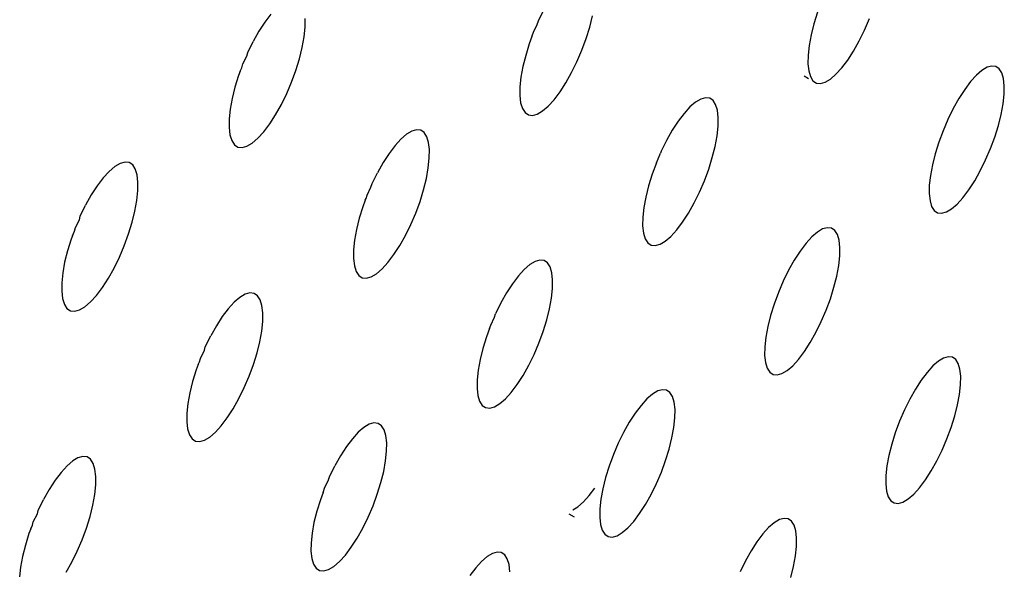
# Model space of a CAD drawing. Extents: x -26 to 45, y -52 to 55.
# Drawn here: x 32 to 34, y -13 to -12 of the extents above; entities that cross this region are included whole.
import ezdxf

# ---------------------------------------------------------------- set-up
doc = ezdxf.new("R2010")
doc.units = 0
doc.header["$MEASUREMENT"] = 0
doc.layers.get('0').update_dxf_attribs({"linetype": 'CONTINUOUS'})

msp = doc.modelspace()

# ---------------------------------------------------------------- linework, layer by layer
for p, q in [((32.2567, -12.1556), (32.2465, -12.1691)), ((32.7115, -12.1666), (32.7206, -12.1481)), ((32.7986, -12.1774), (32.8033, -12.1583)), ((33.1854, -12.1522), (33.1793, -12.1718)), ((32.2465, -12.1691), (32.2364, -12.1846)), ((32.3153, -12.1775), (32.3154, -12.1629)), ((32.7032, -12.1861), (32.7093, -12.173)), ((32.7093, -12.173), (32.7115, -12.1666)), ((33.1793, -12.1718), (33.1745, -12.1908)), ((33.2655, -12.1825), (33.2738, -12.1632)), ((32.2364, -12.1846), (32.2267, -12.202)), ((32.3135, -12.1941), (32.3153, -12.1775)), ((32.7004, -12.1936), (32.6959, -12.2059)), ((32.7004, -12.1936), (32.701, -12.1924)), ((32.701, -12.1924), (32.7032, -12.1861)), ((32.7925, -12.1971), (32.7986, -12.1774)), ((33.1745, -12.1908), (33.1712, -12.2088)), ((33.2565, -12.201), (33.2655, -12.1825)), ((32.2175, -12.2206), (32.2267, -12.202)), ((32.3102, -12.2122), (32.3135, -12.1941)), ((32.6959, -12.2059), (32.6898, -12.2256)), ((32.7852, -12.2169), (32.7925, -12.1971)), ((33.1712, -12.2088), (33.1694, -12.2252)), ((33.2468, -12.2182), (33.2565, -12.201)), ((32.2092, -12.2401), (32.2159, -12.227)), ((32.2159, -12.227), (32.2175, -12.2206)), ((32.3055, -12.2314), (32.3102, -12.2122)), ((32.6898, -12.2256), (32.685, -12.2447)), ((32.7769, -12.2363), (32.7852, -12.2169)), ((33.1694, -12.2252), (33.1692, -12.2398)), ((33.2369, -12.2336), (33.2468, -12.2182)), ((32.2076, -12.2465), (32.2092, -12.2401)), ((32.2994, -12.2512), (32.3055, -12.2314)), ((32.7678, -12.2548), (32.7769, -12.2363)), ((33.1692, -12.2398), (33.1705, -12.252)), ((33.2268, -12.2469), (33.2369, -12.2336)), ((33.4817, -12.2437), (33.4737, -12.2459)), ((33.4886, -12.2446), (33.4817, -12.2437)), ((32.2019, -12.26), (32.1958, -12.2798)), ((32.2047, -12.2523), (32.2019, -12.26)), ((32.2047, -12.2523), (32.2076, -12.2465)), ((32.2921, -12.2711), (32.2994, -12.2512)), ((32.685, -12.2447), (32.6817, -12.2627)), ((32.7581, -12.2721), (32.7678, -12.2548)), ((33.1626, -12.2605), (33.1704, -12.265)), ((33.1705, -12.252), (33.1735, -12.2617)), ((33.2074, -12.2659), (33.2169, -12.2578)), ((33.2169, -12.2578), (33.2268, -12.2469)), ((33.4554, -12.2593), (33.4456, -12.2702)), ((33.4649, -12.2512), (33.4554, -12.2593)), ((33.4737, -12.2459), (33.4649, -12.2512)), ((33.4943, -12.2485), (33.4886, -12.2446)), ((33.4986, -12.2554), (33.4943, -12.2485)), ((33.5015, -12.2651), (33.4986, -12.2554)), ((32.2838, -12.2906), (32.2921, -12.2711)), ((32.6817, -12.2627), (32.68, -12.2792)), ((32.7481, -12.2876), (32.7581, -12.2721)), ((33.1735, -12.2617), (33.1778, -12.2687)), ((33.1778, -12.2687), (33.1836, -12.2726)), ((33.1836, -12.2726), (33.1905, -12.2734)), ((33.1905, -12.2734), (33.1985, -12.2712)), ((33.1985, -12.2712), (33.2074, -12.2659)), ((33.4456, -12.2702), (33.4355, -12.2835)), ((33.5028, -12.2773), (33.5015, -12.2651)), ((33.5026, -12.2918), (33.5028, -12.2773)), ((32.1958, -12.2798), (32.1911, -12.299)), ((32.2747, -12.3092), (32.2838, -12.2906)), ((32.68, -12.2792), (32.6798, -12.2938)), ((32.6798, -12.2938), (32.6812, -12.3061)), ((32.738, -12.3009), (32.7481, -12.2876)), ((33.4355, -12.2835), (33.4256, -12.2989)), ((33.5008, -12.3082), (33.5026, -12.2918)), ((32.1911, -12.299), (32.1878, -12.3171)), ((32.265, -12.3265), (32.2747, -12.3092)), ((32.6812, -12.3061), (32.6842, -12.3159)), ((32.728, -12.3119), (32.738, -12.3009)), ((32.9784, -12.3051), (32.9688, -12.3133)), ((32.9872, -12.2998), (32.9784, -12.3051)), ((32.9953, -12.2976), (32.9872, -12.2998)), ((33.0023, -12.2985), (32.9953, -12.2976)), ((33.008, -12.3024), (33.0023, -12.2985)), ((33.0124, -12.3093), (33.008, -12.3024)), ((33.0154, -12.319), (33.0124, -12.3093)), ((33.4256, -12.2989), (33.416, -12.316)), ((33.4975, -12.326), (33.5008, -12.3082)), ((32.1878, -12.3171), (32.1861, -12.3337)), ((32.2549, -12.3421), (32.265, -12.3265)), ((32.6842, -12.3159), (32.6886, -12.3228)), ((32.6886, -12.3228), (32.6944, -12.3268)), ((32.6944, -12.3268), (32.7015, -12.3276)), ((32.7015, -12.3276), (32.7095, -12.3254)), ((32.7095, -12.3254), (32.7185, -12.3201)), ((32.7185, -12.3201), (32.728, -12.3119)), ((32.9589, -12.3242), (32.9488, -12.3376)), ((32.9688, -12.3133), (32.9589, -12.3242)), ((33.0167, -12.3313), (33.0154, -12.319)), ((33.416, -12.316), (33.4069, -12.3344)), ((33.4927, -12.345), (33.4975, -12.326)), ((32.1861, -12.3337), (32.186, -12.3484)), ((32.2447, -12.3555), (32.2549, -12.3421)), ((32.9488, -12.3376), (32.9388, -12.353)), ((33.0165, -12.3459), (33.0167, -12.3313)), ((33.4069, -12.3344), (33.3987, -12.3537)), ((32.186, -12.3484), (32.1874, -12.3607)), ((32.1874, -12.3607), (32.1904, -12.3705)), ((32.2347, -12.3665), (32.2447, -12.3555)), ((32.4874, -12.3596), (32.4778, -12.3678)), ((32.4963, -12.3543), (32.4874, -12.3596)), ((32.5044, -12.352), (32.4963, -12.3543)), ((32.5115, -12.3529), (32.5044, -12.352)), ((32.5173, -12.3568), (32.5115, -12.3529)), ((32.5218, -12.3638), (32.5173, -12.3568)), ((32.9388, -12.353), (32.9292, -12.3702)), ((33.0148, -12.3623), (33.0165, -12.3459)), ((33.3987, -12.3537), (33.3914, -12.3733)), ((33.4866, -12.3645), (33.4927, -12.345)), ((32.1904, -12.3705), (32.1949, -12.3775)), ((32.1949, -12.3775), (32.2008, -12.3815)), ((32.2161, -12.3801), (32.2251, -12.3747)), ((32.2251, -12.3747), (32.2347, -12.3665)), ((32.4778, -12.3678), (32.4678, -12.3788)), ((32.5248, -12.3735), (32.5218, -12.3638)), ((32.5262, -12.3858), (32.5248, -12.3735)), ((32.9292, -12.3702), (32.9201, -12.3887)), ((33.0115, -12.3803), (33.0148, -12.3623)), ((33.3914, -12.3733), (33.3853, -12.3928)), ((33.4794, -12.3841), (33.4866, -12.3645)), ((32.2008, -12.3815), (32.2079, -12.3823)), ((32.2079, -12.3823), (32.2161, -12.3801)), ((32.4576, -12.3922), (32.4476, -12.4077)), ((32.4678, -12.3788), (32.4576, -12.3922)), ((32.526, -12.4005), (32.5262, -12.3858)), ((32.9176, -12.3948), (32.9186, -12.3921)), ((32.9201, -12.3887), (32.9186, -12.3921)), ((33.0067, -12.3993), (33.0115, -12.3803)), ((33.3853, -12.3928), (33.3806, -12.4118)), ((33.4711, -12.4033), (33.4794, -12.3841)), ((32.0009, -12.4092), (31.9919, -12.4145)), ((32.0091, -12.4069), (32.0009, -12.4092)), ((32.0162, -12.4078), (32.0091, -12.4069)), ((32.0221, -12.4117), (32.0162, -12.4078)), ((32.4476, -12.4077), (32.4379, -12.425)), ((32.5243, -12.417), (32.526, -12.4005)), ((32.9118, -12.4081), (32.9045, -12.4278)), ((32.9118, -12.4081), (32.9176, -12.3948)), ((33.0006, -12.4189), (33.0067, -12.3993)), ((33.4621, -12.4217), (33.4711, -12.4033)), ((31.9822, -12.4228), (31.9721, -12.4338)), ((31.9919, -12.4145), (31.9822, -12.4228)), ((32.0266, -12.4187), (32.0221, -12.4117)), ((32.0297, -12.4285), (32.0266, -12.4187)), ((32.4288, -12.4435), (32.4379, -12.425)), ((32.521, -12.435), (32.5243, -12.417)), ((32.9045, -12.4278), (32.8985, -12.4474)), ((32.9933, -12.4386), (33.0006, -12.4189)), ((33.3806, -12.4118), (33.3772, -12.4296)), ((33.4525, -12.4388), (33.4621, -12.4217)), ((31.9721, -12.4338), (31.9619, -12.4473)), ((32.0311, -12.4409), (32.0297, -12.4285)), ((32.031, -12.4555), (32.0311, -12.4409)), ((32.4269, -12.4496), (32.4288, -12.4435)), ((32.5163, -12.4541), (32.521, -12.435)), ((32.9851, -12.4579), (32.9933, -12.4386)), ((33.3772, -12.4296), (33.3754, -12.446)), ((33.4425, -12.4542), (33.4525, -12.4388)), ((31.9619, -12.4473), (31.9518, -12.4629)), ((32.0293, -12.4721), (32.031, -12.4555)), ((32.4205, -12.463), (32.4269, -12.4496)), ((32.5102, -12.4738), (32.5163, -12.4541)), ((32.8985, -12.4474), (32.8937, -12.4664)), ((32.976, -12.4764), (32.9851, -12.4579)), ((33.3754, -12.446), (33.3752, -12.4605)), ((33.3752, -12.4605), (33.3766, -12.4727)), ((33.4325, -12.4675), (33.4425, -12.4542)), ((31.9518, -12.4629), (31.9421, -12.4802)), ((32.026, -12.4903), (32.0293, -12.4721)), ((32.4172, -12.472), (32.4132, -12.4828)), ((32.4172, -12.472), (32.4186, -12.469)), ((32.4186, -12.469), (32.4205, -12.463)), ((32.5029, -12.4936), (32.5102, -12.4738)), ((32.8937, -12.4664), (32.8904, -12.4844)), ((32.9664, -12.4936), (32.976, -12.4764)), ((33.3766, -12.4727), (33.3794, -12.4824)), ((33.4227, -12.4783), (33.4325, -12.4675)), ((31.933, -12.4989), (31.9421, -12.4802)), ((32.0213, -12.5094), (32.026, -12.4903)), ((32.4132, -12.4828), (32.4071, -12.5025)), ((32.4946, -12.513), (32.5029, -12.4936)), ((32.8904, -12.4844), (32.8886, -12.5008)), ((32.9564, -12.509), (32.9664, -12.4936)), ((33.3794, -12.4824), (33.3838, -12.4892)), ((33.3838, -12.4892), (33.3895, -12.4931)), ((33.3895, -12.4931), (33.3964, -12.494)), ((33.3964, -12.494), (33.4044, -12.4917)), ((33.4044, -12.4917), (33.4132, -12.4865)), ((33.4132, -12.4865), (33.4227, -12.4783)), ((31.9247, -12.5184), (31.9317, -12.5049)), ((31.9317, -12.5049), (31.933, -12.4989)), ((32.0152, -12.5292), (32.0213, -12.5094)), ((32.4071, -12.5025), (32.4024, -12.5216)), ((32.8886, -12.5008), (32.8884, -12.5154)), ((32.9463, -12.5224), (32.9564, -12.509)), ((31.9196, -12.5321), (31.9234, -12.5244)), ((31.9234, -12.5244), (31.9247, -12.5184)), ((32.4024, -12.5216), (32.3991, -12.5396)), ((32.4855, -12.5316), (32.4946, -12.513)), ((32.8884, -12.5154), (32.8898, -12.5277)), ((32.8898, -12.5277), (32.8928, -12.5374)), ((32.9364, -12.5333), (32.9463, -12.5224)), ((33.1853, -12.526), (33.1759, -12.5342)), ((33.1942, -12.5207), (33.1853, -12.526)), ((33.2022, -12.5185), (33.1942, -12.5207)), ((33.2091, -12.5193), (33.2022, -12.5185)), ((33.2149, -12.5232), (33.2091, -12.5193)), ((33.2192, -12.5301), (33.2149, -12.5232)), ((31.9174, -12.5383), (31.9113, -12.5581)), ((31.9196, -12.5321), (31.9174, -12.5383)), ((32.0079, -12.5491), (32.0152, -12.5292)), ((32.3991, -12.5396), (32.3974, -12.5562)), ((32.4758, -12.5488), (32.4855, -12.5316)), ((32.8928, -12.5374), (32.8972, -12.5442)), ((32.8972, -12.5442), (32.9029, -12.5482)), ((32.918, -12.5467), (32.9269, -12.5415)), ((32.9269, -12.5415), (32.9364, -12.5333)), ((33.166, -12.545), (33.1559, -12.5583)), ((33.1759, -12.5342), (33.166, -12.545)), ((33.2221, -12.5397), (33.2192, -12.5301)), ((33.2235, -12.552), (33.2221, -12.5397)), ((31.9113, -12.5581), (31.9065, -12.5773)), ((31.9996, -12.5686), (32.0079, -12.5491)), ((32.3974, -12.5562), (32.3972, -12.5708)), ((32.4658, -12.5643), (32.4758, -12.5488)), ((32.9029, -12.5482), (32.9099, -12.549)), ((32.9099, -12.549), (32.918, -12.5467)), ((33.1559, -12.5583), (33.146, -12.5738)), ((33.2233, -12.5665), (33.2235, -12.552)), ((31.9065, -12.5773), (31.9033, -12.5954)), ((31.9905, -12.5872), (31.9996, -12.5686)), ((32.3972, -12.5708), (32.3987, -12.5831)), ((32.4457, -12.5887), (32.4557, -12.5777)), ((32.4557, -12.5777), (32.4658, -12.5643)), ((32.7059, -12.5759), (32.697, -12.5812)), ((32.714, -12.5737), (32.7059, -12.5759)), ((32.721, -12.5745), (32.714, -12.5737)), ((32.7268, -12.5784), (32.721, -12.5745)), ((32.7312, -12.5853), (32.7268, -12.5784)), ((33.146, -12.5738), (33.1363, -12.5909)), ((33.2215, -12.5828), (33.2233, -12.5665)), ((31.9808, -12.6046), (31.9905, -12.5872)), ((32.3987, -12.5831), (32.4017, -12.5928)), ((32.4017, -12.5928), (32.4061, -12.5997)), ((32.4361, -12.5969), (32.4457, -12.5887)), ((32.6874, -12.5895), (32.6775, -12.6004)), ((32.697, -12.5812), (32.6874, -12.5895)), ((32.7341, -12.595), (32.7312, -12.5853)), ((32.7355, -12.6073), (32.7341, -12.595)), ((33.1363, -12.5909), (33.1273, -12.6093)), ((33.2182, -12.6007), (33.2215, -12.5828)), ((31.9016, -12.612), (31.9015, -12.6267)), ((31.9033, -12.5954), (31.9016, -12.612)), ((31.9707, -12.6202), (31.9808, -12.6046)), ((32.4061, -12.5997), (32.412, -12.6037)), ((32.412, -12.6037), (32.419, -12.6045)), ((32.419, -12.6045), (32.4271, -12.6022)), ((32.4271, -12.6022), (32.4361, -12.5969)), ((32.6775, -12.6004), (32.6674, -12.6138)), ((32.7354, -12.6219), (32.7355, -12.6073)), ((33.1273, -12.6093), (33.119, -12.6286)), ((33.2134, -12.6196), (33.2182, -12.6007)), ((31.9015, -12.6267), (31.903, -12.639)), ((31.9605, -12.6336), (31.9707, -12.6202)), ((32.6674, -12.6138), (32.6573, -12.6292)), ((32.7336, -12.6383), (32.7354, -12.6219)), ((33.119, -12.6286), (33.1118, -12.6483)), ((33.2073, -12.6392), (33.2134, -12.6196)), ((31.903, -12.639), (31.906, -12.6488)), ((31.9408, -12.6529), (31.9504, -12.6446)), ((31.9504, -12.6446), (31.9605, -12.6336)), ((32.1945, -12.6453), (32.1845, -12.6562)), ((32.2041, -12.637), (32.1945, -12.6453)), ((32.2131, -12.6317), (32.2041, -12.637)), ((32.2212, -12.6294), (32.2131, -12.6317)), ((32.2283, -12.6302), (32.2212, -12.6294)), ((32.2342, -12.6342), (32.2283, -12.6302)), ((32.2387, -12.6411), (32.2342, -12.6342)), ((32.2417, -12.6508), (32.2387, -12.6411)), ((32.6573, -12.6292), (32.6477, -12.6464)), ((32.7303, -12.6563), (32.7336, -12.6383)), ((33.2001, -12.6588), (33.2073, -12.6392)), ((31.906, -12.6488), (31.9105, -12.6557)), ((31.9105, -12.6557), (31.9165, -12.6597)), ((31.9165, -12.6597), (31.9236, -12.6605)), ((31.9236, -12.6605), (31.9318, -12.6582)), ((31.9318, -12.6582), (31.9408, -12.6529)), ((32.1845, -12.6562), (32.1743, -12.6697)), ((32.2431, -12.6632), (32.2417, -12.6508)), ((32.6477, -12.6464), (32.6387, -12.6648)), ((32.7256, -12.6753), (32.7303, -12.6563)), ((33.1118, -12.6483), (33.1057, -12.6678)), ((33.1918, -12.6781), (33.2001, -12.6588)), ((32.1743, -12.6697), (32.1643, -12.6852)), ((32.2413, -12.6943), (32.243, -12.6778)), ((32.243, -12.6778), (32.2431, -12.6632)), ((32.6303, -12.6843), (32.6365, -12.6707)), ((32.6365, -12.6707), (32.6387, -12.6648)), ((32.7195, -12.6949), (32.7256, -12.6753)), ((33.1057, -12.6678), (33.101, -12.6867)), ((33.1828, -12.6965), (33.1918, -12.6781)), ((32.1643, -12.6852), (32.1546, -12.7025)), ((32.238, -12.7123), (32.2413, -12.6943)), ((32.6282, -12.6901), (32.6231, -12.7041)), ((32.6282, -12.6901), (32.6303, -12.6843)), ((32.7122, -12.7146), (32.7195, -12.6949)), ((33.101, -12.6867), (33.0977, -12.7046)), ((32.1454, -12.7211), (32.1546, -12.7025)), ((32.2333, -12.7314), (32.238, -12.7123)), ((32.6231, -12.7041), (32.617, -12.7237)), ((33.0977, -12.7046), (33.0959, -12.721)), ((33.1732, -12.7136), (33.1828, -12.6965)), ((32.1371, -12.7406), (32.1439, -12.7269)), ((32.1439, -12.7269), (32.1454, -12.7211)), ((32.617, -12.7237), (32.6123, -12.7427)), ((32.704, -12.734), (32.7122, -12.7146)), ((33.0959, -12.721), (33.0957, -12.7355)), ((33.1532, -12.7423), (33.1632, -12.729)), ((33.1632, -12.729), (33.1732, -12.7136)), ((32.1356, -12.7463), (32.1371, -12.7406)), ((32.2272, -12.7511), (32.2333, -12.7314)), ((32.6123, -12.7427), (32.609, -12.7607)), ((32.6949, -12.7524), (32.704, -12.734)), ((33.0957, -12.7355), (33.097, -12.7477)), ((33.1433, -12.7531), (33.1532, -12.7423)), ((33.3909, -12.7454), (33.3815, -12.7535)), ((33.3998, -12.7401), (33.3909, -12.7454)), ((33.4077, -12.7378), (33.3998, -12.7401)), ((33.4146, -12.7387), (33.4077, -12.7378)), ((33.4203, -12.7425), (33.4146, -12.7387)), ((33.4246, -12.7494), (33.4203, -12.7425)), ((32.1299, -12.7604), (32.1238, -12.7801)), ((32.1333, -12.7511), (32.1299, -12.7604)), ((32.1333, -12.7511), (32.1356, -12.7463)), ((32.2199, -12.7709), (32.2272, -12.7511)), ((32.609, -12.7607), (32.6072, -12.7771)), ((32.6853, -12.7696), (32.6949, -12.7524)), ((33.097, -12.7477), (33.0999, -12.7573)), ((33.0999, -12.7573), (33.1043, -12.7642)), ((33.125, -12.7666), (33.1338, -12.7613)), ((33.1338, -12.7613), (33.1433, -12.7531)), ((33.3815, -12.7535), (33.3716, -12.7644)), ((33.4275, -12.759), (33.4246, -12.7494)), ((33.4288, -12.7711), (33.4275, -12.759)), ((32.2116, -12.7904), (32.2199, -12.7709)), ((32.6072, -12.7771), (32.6071, -12.7917)), ((32.6753, -12.7851), (32.6853, -12.7696)), ((33.1043, -12.7642), (33.11, -12.768)), ((33.11, -12.768), (33.117, -12.7689)), ((33.117, -12.7689), (33.125, -12.7666)), ((33.3616, -12.7776), (33.3517, -12.793)), ((33.3716, -12.7644), (33.3616, -12.7776)), ((33.4286, -12.7856), (33.4288, -12.7711)), ((32.1238, -12.7801), (32.1191, -12.7992)), ((32.2025, -12.8089), (32.2116, -12.7904)), ((32.6071, -12.7917), (32.6085, -12.8039)), ((32.6652, -12.7985), (32.6753, -12.7851)), ((32.9221, -12.7939), (32.914, -12.7961)), ((32.929, -12.7947), (32.9221, -12.7939)), ((32.9348, -12.7986), (32.929, -12.7947)), ((33.3517, -12.793), (33.3421, -12.8101)), ((33.4268, -12.8019), (33.4286, -12.7856)), ((32.1191, -12.7992), (32.1158, -12.8173)), ((32.1928, -12.8262), (32.2025, -12.8089)), ((32.6085, -12.8039), (32.6114, -12.8136)), ((32.6457, -12.8176), (32.6552, -12.8094)), ((32.6552, -12.8094), (32.6652, -12.7985)), ((32.8956, -12.8096), (32.8857, -12.8205)), ((32.9052, -12.8014), (32.8956, -12.8096)), ((32.914, -12.7961), (32.9052, -12.8014)), ((32.9392, -12.8054), (32.9348, -12.7986)), ((32.9421, -12.8151), (32.9392, -12.8054)), ((33.3421, -12.8101), (33.3331, -12.8284)), ((33.4235, -12.8197), (33.4268, -12.8019)), ((32.1158, -12.8173), (32.1141, -12.8338)), ((32.1828, -12.8417), (32.1928, -12.8262)), ((32.6114, -12.8136), (32.6159, -12.8205)), ((32.6159, -12.8205), (32.6217, -12.8244)), ((32.6217, -12.8244), (32.6287, -12.8252)), ((32.6287, -12.8252), (32.6368, -12.8229)), ((32.6368, -12.8229), (32.6457, -12.8176)), ((32.8857, -12.8205), (32.8757, -12.8339)), ((32.9435, -12.8273), (32.9421, -12.8151)), ((32.9433, -12.8418), (32.9435, -12.8273)), ((33.3331, -12.8284), (33.3249, -12.8476)), ((33.4188, -12.8385), (33.4235, -12.8197)), ((32.1141, -12.8338), (32.114, -12.8484)), ((32.1726, -12.8552), (32.1828, -12.8417)), ((32.8757, -12.8339), (32.8657, -12.8493)), ((32.9415, -12.8581), (32.9433, -12.8418)), ((33.4127, -12.858), (33.4188, -12.8385)), ((32.114, -12.8484), (32.1154, -12.8607)), ((32.1154, -12.8607), (32.1184, -12.8704)), ((32.1626, -12.8661), (32.1726, -12.8552)), ((32.4149, -12.858), (32.4053, -12.8662)), ((32.4239, -12.8527), (32.4149, -12.858)), ((32.432, -12.8504), (32.4239, -12.8527)), ((32.439, -12.8512), (32.432, -12.8504)), ((32.4448, -12.8551), (32.439, -12.8512)), ((32.4493, -12.862), (32.4448, -12.8551)), ((32.4523, -12.8717), (32.4493, -12.862)), ((32.8657, -12.8493), (32.8561, -12.8664)), ((32.9382, -12.876), (32.9415, -12.8581)), ((33.3249, -12.8476), (33.3176, -12.8672)), ((33.4054, -12.8775), (33.4127, -12.858)), ((32.1184, -12.8704), (32.1229, -12.8773)), ((32.1229, -12.8773), (32.1288, -12.8812)), ((32.144, -12.8797), (32.153, -12.8744)), ((32.153, -12.8744), (32.1626, -12.8661)), ((32.3954, -12.8772), (32.3852, -12.8906)), ((32.4053, -12.8662), (32.3954, -12.8772)), ((32.4537, -12.884), (32.4523, -12.8717)), ((32.8561, -12.8664), (32.847, -12.8849)), ((32.9335, -12.895), (32.9382, -12.876)), ((33.3176, -12.8672), (33.3116, -12.8867)), ((33.3972, -12.8967), (33.4054, -12.8775)), ((32.1288, -12.8812), (32.1359, -12.882)), ((32.1359, -12.882), (32.144, -12.8797)), ((32.3852, -12.8906), (32.3752, -12.9061)), ((32.4535, -12.8985), (32.4537, -12.884)), ((32.847, -12.8849), (32.8387, -12.9042)), ((32.9274, -12.9145), (32.9335, -12.895)), ((33.3116, -12.8867), (33.3068, -12.9055)), ((31.9292, -12.9098), (31.9202, -12.9151)), ((31.9374, -12.9075), (31.9292, -12.9098)), ((31.9445, -12.9083), (31.9374, -12.9075)), ((31.9504, -12.9122), (31.9445, -12.9083)), ((31.9549, -12.9191), (31.9504, -12.9122)), ((32.3752, -12.9061), (32.3656, -12.9233)), ((32.4518, -12.9149), (32.4535, -12.8985)), ((32.8387, -12.9042), (32.8315, -12.9238)), ((33.3068, -12.9055), (33.3035, -12.9233)), ((33.3882, -12.915), (33.3972, -12.8967)), ((31.9106, -12.9234), (31.9005, -12.9344)), ((31.9202, -12.9151), (31.9106, -12.9234)), ((31.9579, -12.9288), (31.9549, -12.9191)), ((31.9594, -12.9412), (31.9579, -12.9288)), ((32.3565, -12.9419), (32.3656, -12.9233)), ((32.4485, -12.9329), (32.4518, -12.9149)), ((32.8315, -12.9238), (32.8254, -12.9434)), ((32.9202, -12.9341), (32.9274, -12.9145)), ((33.3035, -12.9233), (33.3017, -12.9396)), ((33.3786, -12.9321), (33.3882, -12.915)), ((31.9005, -12.9344), (31.8903, -12.9478)), ((31.9593, -12.9558), (31.9594, -12.9412)), ((32.3547, -12.9473), (32.3565, -12.9419)), ((32.4438, -12.9519), (32.4485, -12.9329)), ((32.8254, -12.9434), (32.8207, -12.9623)), ((32.9119, -12.9534), (32.9202, -12.9341)), ((33.3017, -12.9396), (33.3015, -12.954)), ((33.3687, -12.9474), (33.3786, -12.9321)), ((31.8903, -12.9478), (31.8803, -12.9634)), ((31.9576, -12.9723), (31.9593, -12.9558)), ((32.3464, -12.9667), (32.3482, -12.9612)), ((32.3482, -12.9612), (32.3547, -12.9473)), ((32.4377, -12.9715), (32.4438, -12.9519)), ((32.7977, -12.9739), (32.8074, -12.9611)), ((32.8207, -12.9623), (32.8174, -12.9802)), ((32.9029, -12.9718), (32.9119, -12.9534)), ((33.3015, -12.954), (33.3028, -12.9662)), ((33.3489, -12.9715), (33.3587, -12.9607)), ((33.3587, -12.9607), (33.3687, -12.9474)), ((31.8803, -12.9634), (31.8706, -12.9807)), ((31.9544, -12.9903), (31.9576, -12.9723)), ((32.3455, -12.9686), (32.3409, -12.981)), ((32.3455, -12.9686), (32.3464, -12.9667)), ((32.4305, -12.9913), (32.4377, -12.9715)), ((32.7878, -12.9848), (32.7977, -12.9739)), ((32.8933, -12.989), (32.9029, -12.9718)), ((33.3028, -12.9662), (33.3057, -12.9758)), ((33.3057, -12.9758), (33.3101, -12.9826)), ((33.3306, -12.985), (33.3394, -12.9797)), ((33.3394, -12.9797), (33.3489, -12.9715)), ((31.8614, -12.9993), (31.8706, -12.9807)), ((31.9496, -13.0094), (31.9544, -12.9903)), ((32.3409, -12.981), (32.3349, -13.0006)), ((32.4222, -13.0106), (32.4305, -12.9913)), ((32.7698, -12.9981), (32.7783, -12.993)), ((32.7783, -12.993), (32.7878, -12.9848)), ((32.8157, -12.9966), (32.8155, -13.011)), ((32.8174, -12.9802), (32.8157, -12.9966)), ((32.8833, -13.0044), (32.8933, -12.989)), ((33.3101, -12.9826), (33.3158, -12.9864)), ((33.3158, -12.9864), (33.3227, -12.9873)), ((33.3227, -12.9873), (33.3306, -12.985)), ((31.8531, -13.0188), (31.8603, -13.0047)), ((31.8603, -13.0047), (31.8614, -12.9993)), ((31.9436, -13.0291), (31.9496, -13.0094)), ((32.3349, -13.0006), (32.3301, -13.0196)), ((32.4131, -13.0291), (32.4222, -13.0106)), ((32.763, -13.0048), (32.7722, -13.0101)), ((32.8155, -13.011), (32.8169, -13.0232)), ((32.8733, -13.0177), (32.8833, -13.0044)), ((33.1288, -13.0126), (33.1208, -13.0148)), ((33.1357, -13.0134), (33.1288, -13.0126)), ((33.1414, -13.0172), (33.1357, -13.0134)), ((31.8488, -13.0307), (31.852, -13.0242)), ((31.852, -13.0242), (31.8531, -13.0188)), ((31.9363, -13.0489), (31.9436, -13.0291)), ((32.3301, -13.0196), (32.3269, -13.0376)), ((32.4035, -13.0463), (32.4131, -13.0291)), ((32.8169, -13.0232), (32.8198, -13.0329)), ((32.8538, -13.0368), (32.8633, -13.0286)), ((32.8633, -13.0286), (32.8733, -13.0177)), ((33.1025, -13.0283), (33.0926, -13.0392)), ((33.1119, -13.0201), (33.1025, -13.0283)), ((33.1208, -13.0148), (33.1119, -13.0201)), ((33.1458, -13.024), (33.1414, -13.0172)), ((33.1487, -13.0336), (33.1458, -13.024)), ((31.8459, -13.0386), (31.8398, -13.0584)), ((31.8488, -13.0307), (31.8459, -13.0386)), ((32.3269, -13.0376), (32.3252, -13.054)), ((32.3935, -13.0618), (32.4035, -13.0463)), ((32.8198, -13.0329), (32.8242, -13.0397)), ((32.8242, -13.0397), (32.83, -13.0436)), ((32.83, -13.0436), (32.8369, -13.0444)), ((32.8369, -13.0444), (32.845, -13.0421)), ((32.845, -13.0421), (32.8538, -13.0368)), ((33.0926, -13.0392), (33.0826, -13.0525)), ((33.15, -13.0458), (33.1487, -13.0336)), ((33.1498, -13.0602), (33.15, -13.0458)), ((31.8398, -13.0584), (31.8351, -13.0775)), ((31.928, -13.0684), (31.9363, -13.0489)), ((32.3252, -13.054), (32.325, -13.0686)), ((32.3834, -13.0752), (32.3935, -13.0618)), ((33.0826, -13.0525), (33.0726, -13.0678)), ((33.148, -13.0765), (33.1498, -13.0602)), ((31.8351, -13.0775), (31.8318, -13.0955)), ((31.9189, -13.087), (31.928, -13.0684)), ((32.325, -13.0686), (32.3264, -13.0808)), ((32.3734, -13.0862), (32.3834, -13.0752)), ((32.6243, -13.0775), (32.6148, -13.0857)), ((32.6332, -13.0722), (32.6243, -13.0775)), ((32.6413, -13.0699), (32.6332, -13.0722)), ((32.6483, -13.0707), (32.6413, -13.0699)), ((32.6541, -13.0746), (32.6483, -13.0707)), ((32.6585, -13.0814), (32.6541, -13.0746)), ((33.0726, -13.0678), (33.063, -13.0849)), ((33.1447, -13.0943), (33.148, -13.0765)), ((31.8318, -13.0955), (31.8301, -13.112)), ((31.9092, -13.1043), (31.9189, -13.087)), ((32.3264, -13.0808), (32.3294, -13.0905)), ((32.3294, -13.0905), (32.3339, -13.0973)), ((32.3549, -13.0997), (32.3638, -13.0944)), ((32.3638, -13.0944), (32.3734, -13.0862)), ((32.6048, -13.0967), (32.5948, -13.11)), ((32.6148, -13.0857), (32.6048, -13.0967)), ((32.6614, -13.0911), (32.6585, -13.0814)), ((32.6628, -13.1033), (32.6614, -13.0911)), ((33.063, -13.0849), (33.054, -13.1033)), ((33.14, -13.1132), (33.1447, -13.0943)), ((32.3339, -13.0973), (32.3397, -13.1012)), ((32.3397, -13.1012), (32.3468, -13.102)), ((32.3468, -13.102), (32.3549, -13.0997))]:
    msp.add_line(p, q)

doc.saveas('drawing.dxf')
